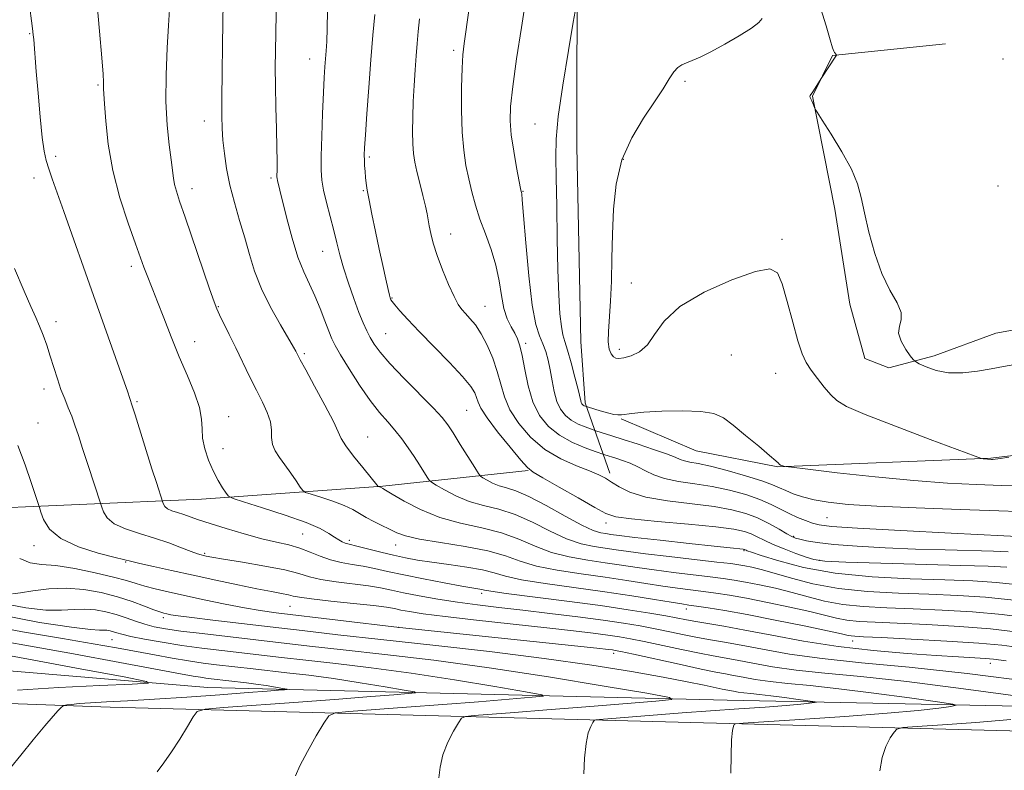
# Model space of a CAD drawing. Extents: x 2144800 to 2147700, y 322300 to 325200.
# Drawn here: x 2145575 to 2145814, y 323634 to 323817 of the extents above; entities that cross this region are included whole.
import ezdxf

# ---------------------------------------------------------------- set-up
doc = ezdxf.new("R2010")
doc.units = 0
doc.header["$MEASUREMENT"] = 0
for name, color, linetype, lineweight in [('DTM HARD BREAKLINE', 7, 'Continuous', 0), ('DTM SPOT ELEVATION', 2, 'Continuous', 13), ('INDEX CONTOUR', 41, 'Continuous', 13), ('INTERMEDIATE CONTOUR', 44, 'Continuous', 0)]:
    doc.layers.add(name, color=color, linetype=linetype, lineweight=lineweight)

msp = doc.modelspace()

# ---------------------------------------------------------------- linework, layer by layer
at = {"layer": 'DTM HARD BREAKLINE'}
for points in [[(2145710.4, 323836.11, 1185.55), (2145710.27, 323786.4, 1187.15), (2145711.24, 323738.9, 1187.32), (2145712.31, 323723.98, 1186.32), (2145718.33, 323706.85, 1180.41)], [(2145800.06, 323811.4, 1191.51), (2145772.52, 323808.54, 1189.94), (2145767.72, 323798.64, 1190.05), (2145773.15, 323771.1, 1189.61), (2145776.76, 323747.97, 1189.5), (2145780.4, 323734.74, 1189.2), (2145786.26, 323732.53, 1189.39), (2145797.28, 323735.43, 1190.49), (2145812.34, 323740.9, 1190.74), (2145822.26, 323742.7, 1190.74), (2145840.62, 323746.33, 1190.6), (2145848.72, 323756.58, 1190.78), (2145856.47, 323772.34, 1190.82), (2145864.95, 323785.16, 1190.89), (2145873.41, 323794.32, 1191.04), (2145884.81, 323801.99, 1190.49), (2145896.19, 323803.43, 1189.2), (2145916.75, 323803.01, 1188.5), (2145935.47, 323804.79, 1188.43)], [(2145721.13, 323720.09, 1185.88), (2145739.34, 323712.31, 1185.16), (2145759.21, 323708.39, 1185.93), (2145811.13, 323710.46, 1188.09), (2145855.89, 323715.86, 1187.7), (2145869.7, 323718.03, 1185.99)], [(2146083.8, 323645.65, 1173.07), (2145992.12, 323647, 1169.42), (2145868.96, 323649, 1163.79), (2145746.91, 323651.54, 1156.72), (2145620.43, 323654.64, 1148.76), (2145518.83, 323663.2, 1142.47), (2145429.95, 323677.8, 1134.24), (2145360.38, 323689.04, 1125.35), (2145338.85, 323692.41, 1121.37), (2145309.61, 323703.53, 1118.72), (2145288.09, 323710.22, 1116.23)], [(2145440.48, 323692.13, 1138.88), (2145470.87, 323698.13, 1146.72), (2145491.86, 323698.07, 1148.76), (2145559.24, 323697.89, 1159.31), (2145618.9, 323700.49, 1167.27), (2145663.09, 323703.68, 1172.13), (2145698.45, 323707.45, 1177.93)], [(2145000, 323689.131, 1129.629), (2145121.24, 323679.3, 1130.85), (2145252.11, 323669.56, 1133.78), (2145377.46, 323661.49, 1138.92), (2145482.38, 323654.02, 1143.89), (2145596.7, 323649.85, 1150.68), (2145738.09, 323646.15, 1159.46), (2145877.81, 323642.46, 1166.53), (2146009.26, 323640.44, 1172.44), (2146147.89, 323638.96, 1178.52), (2146263.87, 323637.54, 1183.21), (2146361.63, 323636.17, 1186.09)]]:
    msp.add_polyline3d(points, dxfattribs=at)
at = {"layer": 'DTM SPOT ELEVATION'}
for p in [(2145577.06, 323813.87, 1165.89), (2145680.35, 323809.86, 1181.66), (2145645.22, 323807.67, 1175.3), (2145814.05, 323807.68, 1191.74), (2145736.61, 323802.3, 1188.26), (2145593.68, 323801.36, 1167.82), (2145619.57, 323792.59, 1171.36), (2145700.13, 323791.84, 1185.06), (2145583.42, 323783.97, 1166.39), (2145659.77, 323783.85, 1178.24), (2145721.66, 323783.29, 1188.19), (2145578.12, 323778.69, 1165.4), (2145635.81, 323778.72, 1173.73), (2145616.64, 323776.17, 1170.57), (2145812.85, 323776.74, 1191.94), (2145658.32, 323775.67, 1177.87), (2145697.21, 323775.46, 1184.08), (2145679.56, 323765.12, 1180.72), (2145760.27, 323763.76, 1188.23), (2145648.41, 323760.87, 1175.21), (2145601.81, 323757.2, 1167.58), (2145723.55, 323753.18, 1188.45), (2145665.3, 323749.47, 1178.1), (2145623.03, 323747.36, 1170.1), (2145687.94, 323747.47, 1180.84), (2145583.51, 323743.75, 1164.47), (2145663.78, 323740.84, 1176.92), (2145617.27, 323738.86, 1168.69), (2145697.87, 323738.43, 1182.36), (2145643.98, 323735.92, 1172.25), (2145720.68, 323736.99, 1188.35), (2145747.93, 323735.6, 1187.08), (2145758.69, 323731.18, 1187.29), (2145580.6, 323727.3, 1163.52), (2145603.17, 323724.25, 1166.18), (2145625.54, 323720.62, 1168.64), (2145683.47, 323722.16, 1177.03), (2145579.14, 323719.04, 1162.85), (2145659.34, 323715.67, 1172.81), (2145624.15, 323712.78, 1168.68), (2145717.42, 323694.71, 1177.47), (2145771.25, 323696, 1183.03), (2145643.56, 323692.06, 1167.03), (2145654.89, 323690.47, 1168.4), (2145763.13, 323691.46, 1180.17), (2145578.11, 323689.2, 1161.46), (2145619.66, 323687.33, 1164.22), (2145666.18, 323689.38, 1169.29), (2145751, 323687.95, 1175.85), (2145600.46, 323685.19, 1161.86), (2145769.45, 323685.63, 1178.25), (2145687.15, 323677.55, 1165.61), (2145640.46, 323674.39, 1161.07), (2145736.96, 323673.73, 1167.42), (2145609.58, 323671.61, 1157.57), (2145666.83, 323669.26, 1159.98), (2145597.15, 323666.31, 1153.09), (2145777.44, 323665.95, 1167.36), (2145719.25, 323662.92, 1159.52), (2145811.01, 323660.53, 1165.38)]:
    msp.add_point(p, dxfattribs=at)
at = {"layer": 'INDEX CONTOUR', "flags": 128}
for points, elevation in [([(2145611.097, 323819.732), (2145610.901, 323815.904), (2145610.587, 323810.392), (2145610.306, 323803.886), (2145610.252, 323797.345), (2145610.55, 323791.579), (2145611.053, 323786.813), (2145611.543, 323783.126), (2145612.094, 323778.658), (2145612.356, 323777.147), (2145612.792, 323775.524), (2145613.584, 323773.117), (2145614.926, 323769.2), (2145620.864, 323751.719), (2145621.965, 323748.546), (2145622.629, 323746.841), (2145623.295, 323745.426), (2145625.676, 323740.603), (2145627.251, 323737.376), (2145630.632, 323730.365), (2145632.268, 323727.053), (2145633.749, 323724.136), (2145634.938, 323721.592), (2145635.69, 323719.352), (2145635.946, 323717.346), (2145635.992, 323715.528), (2145636.2, 323713.853), (2145636.859, 323712.263), (2145637.912, 323710.643), (2145639.219, 323708.863), (2145640.628, 323706.874), (2145641.94, 323704.951), (2145642.944, 323703.451), (2145643.561, 323702.607), (2145644.248, 323702.155), (2145645.591, 323701.706), (2145647.965, 323700.964), (2145650.884, 323699.995), (2145653.644, 323698.954), (2145655.731, 323697.965), (2145657.376, 323697.014), (2145658.995, 323696.055), (2145660.893, 323695.058), (2145666.489, 323692.309), (2145668.603, 323691.54), (2145671.985, 323690.77), (2145677.121, 323689.94), (2145683.096, 323689.007), (2145688.649, 323687.931), (2145692.898, 323686.701), (2145696.493, 323685.419), (2145700.463, 323684.215), (2145705.551, 323683.188), (2145711.351, 323682.302), (2145717.172, 323681.49), (2145722.443, 323680.703), (2145727.099, 323679.97), (2145731.202, 323679.338), (2145734.823, 323678.836), (2145741.12, 323678.043), (2145744.115, 323677.631), (2145747.455, 323677.1), (2145751.578, 323676.356), (2145756.7, 323675.35), (2145762.145, 323674.212), (2145767.021, 323673.117), (2145773.495, 323671.515), (2145776.071, 323671.031), (2145779.016, 323670.735), (2145782.909, 323670.53), (2145788.319, 323670.304), (2145795.508, 323669.961), (2145803.499, 323669.492), (2145811.008, 323668.91), (2145817.145, 323668.221)], 1170), ([(2145769.727, 323819.941), (2145771.006, 323815.751), (2145771.971, 323812.345), (2145772.548, 323810.401), (2145772.845, 323809.588), (2145773.016, 323809.322), (2145773.473, 323808.771), (2145773.52, 323808.651), (2145773.388, 323808.382), (2145769.801, 323802.973), (2145768.318, 323800.586), (2145767.729, 323799.693), (2145767.108, 323798.838), (2145767.054, 323798.62), (2145767.134, 323798.346), (2145767.542, 323797.497), (2145767.792, 323796.917), (2145768.2, 323795.872), (2145768.36, 323795.518), (2145768.842, 323794.727), (2145770.06, 323792.821), (2145772.236, 323789.388), (2145774.837, 323785.087), (2145777.138, 323780.84), (2145778.612, 323777.298), (2145779.524, 323774.005), (2145780.335, 323770.236), (2145781.424, 323765.507), (2145782.85, 323760.324), (2145784.587, 323755.439), (2145786.533, 323751.449), (2145788.266, 323748.353), (2145789.284, 323745.996), (2145789.296, 323744.194), (2145788.839, 323742.632), (2145788.662, 323740.967), (2145789.296, 323738.985), (2145790.42, 323736.983), (2145791.497, 323735.387), (2145792.159, 323734.486), (2145792.721, 323733.997), (2145793.661, 323733.504), (2145795.358, 323732.718), (2145797.782, 323731.867), (2145800.801, 323731.31), (2145804.249, 323731.307), (2145807.829, 323731.709), (2145811.211, 323732.271), (2145814.177, 323732.801), (2145816.944, 323733.318)], 1190), ([(2145672.007, 323817.502), (2145671.682, 323814.398), (2145671.411, 323811.522), (2145671.16, 323808.497), (2145670.905, 323805.041), (2145670.665, 323801.26), (2145670.468, 323797.357), (2145670.341, 323793.538), (2145670.299, 323790.023), (2145670.359, 323787.034), (2145670.538, 323784.677), (2145670.864, 323782.588), (2145671.369, 323780.294), (2145672.052, 323777.478), (2145672.788, 323774.502), (2145673.418, 323771.89), (2145673.83, 323770.002), (2145674.106, 323768.552), (2145674.372, 323767.086), (2145674.753, 323765.221), (2145675.359, 323762.83), (2145676.293, 323759.858), (2145677.598, 323756.356), (2145679.06, 323752.821), (2145680.4, 323749.867), (2145681.424, 323747.921), (2145682.273, 323746.688), (2145683.168, 323745.695), (2145684.282, 323744.518), (2145685.59, 323742.942), (2145687.012, 323740.806), (2145688.464, 323738.027), (2145689.818, 323734.848), (2145690.937, 323731.589), (2145691.778, 323728.489), (2145692.665, 323725.449), (2145694.021, 323722.287), (2145696.169, 323718.91), (2145699.056, 323715.577), (2145702.535, 323712.634), (2145706.397, 323710.347), (2145710.183, 323708.655), (2145713.374, 323707.414), (2145715.622, 323706.472), (2145717.249, 323705.63), (2145718.748, 323704.68), (2145720.598, 323703.482), (2145723.237, 323702.181), (2145727.089, 323700.996), (2145732.339, 323700.077), (2145743.704, 323698.683), (2145748.038, 323697.941), (2145751.428, 323697.047), (2145754.329, 323695.932), (2145757.078, 323694.585), (2145759.536, 323693.217), (2145761.447, 323692.099), (2145762.675, 323691.419), (2145763.565, 323691.042), (2145764.587, 323690.754), (2145766.197, 323690.384), (2145768.815, 323689.942), (2145772.853, 323689.483), (2145778.54, 323689.056), (2145785.398, 323688.679), (2145792.767, 323688.368), (2145800.004, 323688.13), (2145811.757, 323687.817), (2145815.34, 323687.703)], 1180), ([(2145574.641, 323686.062), (2145577.217, 323684.987), (2145579.959, 323684.628), (2145583.461, 323684.337), (2145588.057, 323683.623), (2145593.049, 323682.6), (2145597.48, 323681.541), (2145600.661, 323680.663), (2145602.986, 323679.941), (2145605.113, 323679.291), (2145607.626, 323678.638), (2145610.779, 323677.911), (2145614.748, 323677.042), (2145619.56, 323676.008), (2145624.659, 323674.945), (2145629.343, 323674.031), (2145633.212, 323673.382), (2145637.075, 323672.859), (2145667.162, 323669.266), (2145715.201, 323664.214), (2145718.015, 323663.907), (2145718.975, 323663.788), (2145719.646, 323663.68), (2145721.049, 323663.393), (2145724.061, 323662.737), (2145735.177, 323660.287), (2145740.563, 323659.121), (2145744.164, 323658.379), (2145746.484, 323657.937), (2145748.438, 323657.576), (2145750.798, 323657.126), (2145753.753, 323656.612), (2145757.348, 323656.109), (2145761.689, 323655.652), (2145767.134, 323655.12), (2145774.101, 323654.354), (2145782.633, 323653.27), (2145791.262, 323652.094), (2145798.142, 323651.126), (2145801.856, 323650.576), (2145802.698, 323650.298), (2145801.39, 323650.052), (2145798.433, 323649.646), (2145793.448, 323649.073), (2145785.834, 323648.374), (2145775.529, 323647.603), (2145764.624, 323646.872), (2145750.826, 323645.99), (2145748.974, 323645.818), (2145748.606, 323645.645), (2145748.409, 323645.257), (2145748.177, 323644.18), (2145747.977, 323641.871), (2145747.861, 323638.085), (2145747.812, 323633.758)], 1160), ([(2145564.868, 323666.87), (2145575.896, 323664.958), (2145587.739, 323662.838), (2145598.994, 323660.759), (2145613.776, 323657.987), (2145616.899, 323657.414), (2145618.637, 323657.121), (2145620.003, 323656.923), (2145621.235, 323656.767), (2145629.852, 323655.775), (2145632.161, 323655.465), (2145634.64, 323655.086), (2145638.746, 323654.397), (2145639.685, 323654.225), (2145639.782, 323654.141), (2145639.122, 323654.074), (2145637.67, 323653.955), (2145634.92, 323653.741), (2145630.25, 323653.388), (2145623.368, 323652.883), (2145615.313, 323652.315), (2145607.455, 323651.8), (2145600.911, 323651.424), (2145595.775, 323651.157), (2145591.893, 323650.939), (2145589.101, 323650.726), (2145587.225, 323650.53), (2145586.084, 323650.381), (2145585.479, 323650.283), (2145585.133, 323650.124), (2145584.749, 323649.768), (2145584.044, 323649.048), (2145582.791, 323647.674), (2145580.778, 323645.323), (2145577.956, 323641.892), (2145574.918, 323638.139), (2145572.429, 323635.042)], 1150)]:
    msp.add_lwpolyline(points, dxfattribs=dict(at, elevation=elevation))
at = {"layer": 'INTERMEDIATE CONTOUR', "flags": 128}
for points, elevation in [([(2145637.245, 323827.822), (2145636.891, 323809.647), (2145636.86, 323805.626), (2145636.899, 323801.195), (2145637.017, 323796.007), (2145637.167, 323790.682), (2145637.286, 323786.086), (2145637.326, 323782.875), (2145637.311, 323780.878), (2145637.271, 323779.048), (2145637.308, 323778.589), (2145637.411, 323778.096), (2145638.008, 323775.739), (2145639.71, 323768.872), (2145640.987, 323764.043), (2145642.385, 323759.47), (2145643.793, 323755.848), (2145645.177, 323752.888), (2145646.526, 323750.055), (2145647.813, 323746.975), (2145648.968, 323743.936), (2145649.905, 323741.388), (2145650.621, 323739.578), (2145651.44, 323737.931), (2145652.764, 323735.665), (2145654.856, 323732.264), (2145657.418, 323728.277), (2145660.008, 323724.516), (2145662.278, 323721.592), (2145664.242, 323719.312), (2145666.012, 323717.282), (2145667.673, 323715.185), (2145669.234, 323713.026), (2145670.684, 323710.888), (2145671.999, 323708.869), (2145673.887, 323705.868), (2145674.369, 323705.149), (2145674.927, 323704.652), (2145676.038, 323703.952), (2145678.054, 323702.754), (2145680.824, 323701.299), (2145684.07, 323699.955), (2145687.568, 323698.963), (2145691.296, 323698.037), (2145695.286, 323696.761), (2145699.521, 323694.874), (2145703.785, 323692.738), (2145707.812, 323690.872), (2145711.394, 323689.665), (2145714.537, 323688.985), (2145719.873, 323688.19), (2145722.876, 323687.756), (2145727.06, 323687.21), (2145732.811, 323686.525), (2145744.408, 323685.202), (2145747.795, 323684.801), (2145749.751, 323684.533), (2145751.183, 323684.284), (2145752.888, 323683.937), (2145755.207, 323683.381), (2145758.37, 323682.5), (2145762.56, 323681.255), (2145767.781, 323679.892), (2145773.994, 323678.729), (2145781.078, 323678), (2145788.599, 323677.602), (2145796.04, 323677.345), (2145803.033, 323677.053), (2145809.796, 323676.601), (2145816.689, 323675.877)], 1174), ([(2145576.885, 323821.969), (2145577.787, 323815.121), (2145577.956, 323813.631), (2145578.058, 323812.466), (2145578.688, 323804.661), (2145579.131, 323799.407), (2145579.647, 323793.645), (2145580.155, 323788.626), (2145580.61, 323785.243), (2145581.09, 323782.988), (2145581.709, 323780.996), (2145582.575, 323778.505), (2145585.401, 323770.56), (2145592.632, 323750.091), (2145599.76, 323730.006), (2145600.882, 323726.793), (2145602.059, 323723.267), (2145602.768, 323721.025), (2145606.858, 323707.887), (2145607.917, 323704.553), (2145609.482, 323699.733), (2145609.637, 323699.295), (2145609.983, 323698.74), (2145610.648, 323698.177), (2145611.71, 323697.689), (2145613.07, 323697.241), (2145614.581, 323696.771), (2145616.19, 323696.214), (2145618.209, 323695.497), (2145621.039, 323694.544), (2145624.906, 323693.332), (2145629.309, 323692.036), (2145633.573, 323690.887), (2145637.171, 323690.037), (2145640.184, 323689.345), (2145642.844, 323688.593), (2145645.358, 323687.635), (2145647.827, 323686.606), (2145650.33, 323685.708), (2145652.923, 323685.086), (2145655.59, 323684.635), (2145658.291, 323684.195), (2145661.062, 323683.63), (2145664.218, 323682.915), (2145668.143, 323682.051), (2145672.998, 323681.069), (2145678.031, 323680.107), (2145682.271, 323679.33), (2145687.184, 323678.485), (2145687.808, 323678.345), (2145689.393, 323678.077), (2145693.113, 323677.558), (2145707.872, 323675.67), (2145716.047, 323674.581), (2145722.832, 323673.591), (2145728.093, 323672.743), (2145731.996, 323672.055), (2145737.015, 323671.1), (2145739.299, 323670.688), (2145742.207, 323670.207), (2145746.087, 323669.553), (2145751.232, 323668.617), (2145757.816, 323667.351), (2145765.524, 323665.943), (2145773.924, 323664.644), (2145782.54, 323663.648), (2145790.731, 323662.94), (2145797.816, 323662.449), (2145803.269, 323662.11), (2145809.835, 323661.714), (2145811.772, 323661.537), (2145814.813, 323661.114)], 1166), ([(2145593.409, 323821.834), (2145594.1, 323814.47), (2145594.672, 323808.004), (2145594.967, 323804.003), (2145595.054, 323802.031), (2145595.057, 323801.154), (2145595.082, 323800.476), (2145595.324, 323796.787), (2145595.61, 323792.582), (2145596.205, 323786.99), (2145597.323, 323780.573), (2145599.064, 323773.919), (2145601.067, 323767.712), (2145602.856, 323762.664), (2145604.866, 323757.049), (2145605.489, 323755.395), (2145607.062, 323751.522), (2145608.23, 323748.574), (2145609.744, 323744.635), (2145611.532, 323740.026), (2145613.493, 323735.2), (2145615.485, 323730.57), (2145617.24, 323726.38), (2145618.453, 323722.834), (2145618.947, 323720.031), (2145619.042, 323717.668), (2145619.185, 323715.336), (2145619.726, 323712.737), (2145620.624, 323710.004), (2145621.742, 323707.38), (2145622.937, 323705.084), (2145624.042, 323703.24), (2145624.884, 323701.95), (2145625.478, 323701.218), (2145626.587, 323700.674), (2145629.16, 323699.853), (2145633.749, 323698.426), (2145639.302, 323696.628), (2145644.37, 323694.831), (2145647.839, 323693.337), (2145649.95, 323692.165), (2145651.283, 323691.267), (2145652.327, 323690.593), (2145653.194, 323690.112), (2145653.908, 323689.794), (2145654.555, 323689.592), (2145657.034, 323689.006), (2145662.549, 323687.607), (2145665.678, 323686.844), (2145668.568, 323686.211), (2145671.511, 323685.67), (2145674.956, 323685.146), (2145679.15, 323684.577), (2145683.537, 323683.952), (2145687.358, 323683.274), (2145690.188, 323682.542), (2145692.922, 323681.75), (2145696.788, 323680.886), (2145702.629, 323679.949), (2145717.104, 323677.95), (2145723.727, 323676.96), (2145729.211, 323676.077), (2145733.273, 323675.402), (2145735.829, 323674.991), (2145737.593, 323674.73), (2145739.476, 323674.464), (2145742.275, 323674.047), (2145746.307, 323673.384), (2145751.777, 323672.392), (2145758.606, 323671.056), (2145765.616, 323669.628), (2145771.347, 323668.425), (2145774.744, 323667.686), (2145776.351, 323667.326), (2145777.108, 323667.182), (2145777.984, 323667.102), (2145780.064, 323666.994), (2145784.459, 323666.783), (2145791.745, 323666.415), (2145800.35, 323665.938), (2145808.167, 323665.427), (2145813.79, 323664.914), (2145818.619, 323664.266)], 1168), ([(2145624.214, 323821.599), (2145624.028, 323811.128), (2145623.92, 323804.33), (2145623.849, 323798.238), (2145623.85, 323793.889), (2145623.943, 323790.765), (2145624.146, 323787.957), (2145624.484, 323784.729), (2145625.019, 323781.031), (2145625.822, 323776.986), (2145626.924, 323772.721), (2145628.188, 323768.385), (2145629.442, 323764.134), (2145630.592, 323760.061), (2145631.853, 323756.009), (2145633.522, 323751.76), (2145635.753, 323747.241), (2145638.137, 323742.963), (2145641.309, 323737.567), (2145641.867, 323736.581), (2145642.364, 323735.593), (2145642.971, 323734.444), (2145644.282, 323732.033), (2145646.465, 323728.05), (2145648.962, 323723.428), (2145651.04, 323719.414), (2145652.956, 323715.244), (2145654.025, 323713.511), (2145655.915, 323711.004), (2145658.181, 323708.183), (2145661.898, 323703.615), (2145661.94, 323703.586), (2145662.513, 323703.392), (2145663.035, 323703.105), (2145663.715, 323702.706), (2145665.339, 323701.728), (2145668.235, 323700.019), (2145672.203, 323697.955), (2145676.908, 323696.046), (2145682.013, 323694.654), (2145687.154, 323693.547), (2145691.966, 323692.347), (2145696.21, 323690.787), (2145700.139, 323689.078), (2145704.137, 323687.544), (2145708.472, 323686.426), (2145712.944, 323685.643), (2145717.237, 323685.029), (2145721.157, 323684.447), (2145724.987, 323683.863), (2145729.131, 323683.274), (2145733.817, 323682.68), (2145742.764, 323681.623), (2145745.955, 323681.216), (2145748.603, 323680.817), (2145751.381, 323680.32), (2145754.794, 323679.644), (2145758.676, 323678.796), (2145762.695, 323677.809), (2145766.621, 323676.732), (2145770.638, 323675.704), (2145775.032, 323674.88), (2145780.047, 323674.367), (2145785.754, 323674.066), (2145792.18, 323673.824), (2145799.271, 323673.507), (2145806.647, 323673.046), (2145813.848, 323672.394), (2145820.499, 323671.528)], 1172), ([(2145697.894, 323822.395), (2145696.808, 323815.42), (2145695.646, 323807.788), (2145694.689, 323801.014), (2145694.161, 323796.174), (2145694.065, 323792.613), (2145694.348, 323789.238), (2145694.932, 323785.278), (2145695.633, 323781.256), (2145696.593, 323776.178), (2145696.747, 323775.421), (2145696.806, 323775.2), (2145696.872, 323774.87), (2145697.023, 323773.384), (2145697.336, 323769.597), (2145697.863, 323762.909), (2145698.575, 323754.913), (2145699.414, 323747.753), (2145700.323, 323743.036), (2145701.228, 323740.248), (2145702.053, 323738.346), (2145702.738, 323736.45), (2145703.307, 323734.346), (2145703.8, 323731.982), (2145704.268, 323729.365), (2145704.791, 323726.719), (2145705.46, 323724.326), (2145706.352, 323722.403), (2145707.507, 323720.908), (2145708.948, 323719.736), (2145710.644, 323718.801), (2145712.319, 323718.092), (2145713.641, 323717.614), (2145714.906, 323717.184), (2145718.792, 323715.96), (2145721.592, 323715.065), (2145725.195, 323713.898), (2145728.978, 323712.64), (2145732.173, 323711.517), (2145734.232, 323710.702), (2145735.495, 323710.162), (2145736.522, 323709.812), (2145737.839, 323709.548), (2145739.821, 323709.189), (2145742.807, 323708.537), (2145746.92, 323707.476), (2145751.408, 323706.199), (2145755.311, 323704.983), (2145757.934, 323704.035), (2145759.664, 323703.282), (2145761.159, 323702.583), (2145762.976, 323701.827), (2145765.259, 323701.056), (2145768.052, 323700.344), (2145771.525, 323699.747), (2145776.366, 323699.242), (2145783.386, 323698.789), (2145792.955, 323698.357), (2145803.652, 323697.957), (2145827.086, 323697.143)], 1184), ([(2145649.604, 323819.479), (2145649.51, 323815.109), (2145649.394, 323811.946), (2145649.251, 323809.666), (2145649.101, 323807.785), (2145648.955, 323805.811), (2145648.799, 323803.235), (2145648.616, 323799.535), (2145648.399, 323794.471), (2145648.193, 323788.922), (2145648.053, 323784.042), (2145648.036, 323780.649), (2145648.209, 323778.196), (2145648.639, 323775.793), (2145649.354, 323772.775), (2145651.099, 323765.977), (2145651.854, 323762.938), (2145652.605, 323760.006), (2145653.518, 323756.814), (2145654.698, 323753.145), (2145656.007, 323749.369), (2145657.249, 323746.008), (2145658.277, 323743.443), (2145659.154, 323741.505), (2145659.992, 323739.882), (2145660.955, 323738.258), (2145662.409, 323736.269), (2145664.768, 323733.545), (2145668.223, 323729.912), (2145675.381, 323722.631), (2145677.501, 323720.358), (2145678.86, 323718.635), (2145680.168, 323716.646), (2145681.93, 323713.84), (2145685.434, 323708.209), (2145686.342, 323706.775), (2145686.862, 323706.133), (2145687.443, 323705.732), (2145688.433, 323705.144), (2145689.794, 323704.429), (2145691.388, 323703.769), (2145693.169, 323703.244), (2145695.443, 323702.525), (2145698.605, 323701.177), (2145702.832, 323698.961), (2145707.431, 323696.398), (2145711.487, 323694.201), (2145714.315, 323692.904), (2145716.13, 323692.326), (2145717.371, 323692.108), (2145718.567, 323691.936), (2145720.598, 323691.668), (2145724.429, 323691.208), (2145730.56, 323690.509), (2145737.621, 323689.722), (2145743.776, 323689.048), (2145747.629, 323688.639), (2145750.786, 323688.32), (2145751.002, 323688.28), (2145751.12, 323688.239), (2145751.493, 323688.058), (2145751.799, 323687.942), (2145752.811, 323687.598), (2145755.189, 323686.809), (2145759.447, 323685.464), (2145765.527, 323683.881), (2145773.226, 323682.489), (2145782.19, 323681.607), (2145791.454, 323681.135), (2145799.9, 323680.866), (2145806.734, 323680.611), (2145812.446, 323680.248), (2145817.848, 323679.677)], 1176), ([(2145684.032, 323819.488), (2145682.874, 323811.469), (2145682.574, 323808.746), (2145682.385, 323805.439), (2145682.256, 323800.743), (2145682.232, 323795.253), (2145682.381, 323789.921), (2145682.749, 323785.482), (2145683.298, 323781.799), (2145683.968, 323778.518), (2145684.721, 323775.326), (2145685.611, 323772.084), (2145686.712, 323768.696), (2145688.043, 323765.096), (2145689.413, 323761.334), (2145690.572, 323757.493), (2145691.356, 323753.678), (2145691.928, 323750.093), (2145692.537, 323746.968), (2145693.36, 323744.466), (2145694.298, 323742.502), (2145695.18, 323740.925), (2145695.882, 323739.528), (2145696.456, 323737.883), (2145697.001, 323735.505), (2145697.622, 323732.098), (2145698.447, 323728.121), (2145699.612, 323724.222), (2145701.234, 323720.924), (2145703.367, 323718.245), (2145706.051, 323716.078), (2145709.208, 323714.337), (2145712.328, 323713.016), (2145714.788, 323712.127), (2145717.116, 323711.332), (2145719.775, 323710.488), (2145721.396, 323709.953), (2145723.252, 323709.265), (2145725.155, 323708.414), (2145727.007, 323707.417), (2145729.063, 323706.395), (2145731.665, 323705.505), (2145735.048, 323704.843), (2145739.012, 323704.275), (2145743.255, 323703.611), (2145747.48, 323702.707), (2145751.434, 323701.614), (2145754.87, 323700.428), (2145757.633, 323699.236), (2145759.912, 323698.088), (2145761.979, 323697.024), (2145764.035, 323696.08), (2145765.989, 323695.289), (2145767.675, 323694.677), (2145769.265, 323694.246), (2145772.288, 323693.882), (2145778.61, 323693.445), (2145789.2, 323692.846), (2145801.438, 323692.197), (2145820.701, 323691.223)], 1182), ([(2145710.11, 323820.564), (2145709.418, 323816.673), (2145708.232, 323809.759), (2145706.861, 323801.37), (2145705.751, 323793.667), (2145705.23, 323788.164), (2145705.161, 323783.766), (2145705.288, 323778.733), (2145705.405, 323771.837), (2145705.513, 323763.923), (2145705.661, 323756.354), (2145705.889, 323750.239), (2145706.186, 323745.681), (2145706.53, 323742.525), (2145706.915, 323740.507), (2145707.399, 323738.888), (2145708.061, 323736.816), (2145708.928, 323733.727), (2145709.841, 323730.23), (2145710.595, 323727.214), (2145711.253, 323724.437), (2145711.365, 323724.028), (2145711.488, 323723.762), (2145711.647, 323723.556), (2145711.846, 323723.395), (2145712.08, 323723.266), (2145712.631, 323723.054), (2145714.943, 323722.335), (2145716.55, 323721.855), (2145718.107, 323721.428), (2145719.338, 323721.159), (2145720.306, 323721.049), (2145721.162, 323721.073), (2145723.73, 323721.41), (2145726.574, 323721.662), (2145730.963, 323721.911), (2145736.01, 323722.035), (2145740.529, 323721.898), (2145743.679, 323721.359), (2145745.997, 323720.278), (2145748.36, 323718.511), (2145751.381, 323716.047), (2145754.585, 323713.387), (2145757.229, 323711.16), (2145758.762, 323709.836), (2145759.413, 323709.243), (2145759.682, 323708.953), (2145759.775, 323708.89), (2145759.931, 323708.821), (2145760.703, 323708.527), (2145761.045, 323708.453), (2145762.553, 323708.264), (2145766.52, 323707.796), (2145773.728, 323706.958), (2145782.918, 323705.95), (2145792.319, 323705.041), (2145800.521, 323704.435), (2145807.548, 323704.075), (2145813.784, 323703.838), (2145819.566, 323703.642)], 1186), ([(2145661.088, 323818.585), (2145660.634, 323813.548), (2145660.13, 323807.483), (2145659.625, 323800.794), (2145659.172, 323794.372), (2145658.827, 323789.226), (2145658.628, 323786.055), (2145658.554, 323784.304), (2145658.565, 323783.108), (2145658.628, 323781.771), (2145658.727, 323780.287), (2145658.85, 323778.824), (2145659.004, 323777.441), (2145659.261, 323775.776), (2145659.708, 323773.36), (2145660.402, 323769.892), (2145661.263, 323765.734), (2145662.178, 323761.416), (2145663.042, 323757.424), (2145663.785, 323754.063), (2145664.344, 323751.593), (2145664.679, 323750.169), (2145664.849, 323749.517), (2145664.938, 323749.259), (2145665.046, 323749.044), (2145665.341, 323748.631), (2145666.009, 323747.81), (2145667.23, 323746.39), (2145669.152, 323744.262), (2145671.921, 323741.335), (2145679.312, 323733.765), (2145682.493, 323730.367), (2145684.469, 323727.97), (2145685.464, 323726.382), (2145685.91, 323725.24), (2145686.239, 323724.158), (2145686.922, 323722.686), (2145688.43, 323720.351), (2145691.015, 323716.927), (2145694.035, 323713.156), (2145696.627, 323710.022), (2145698.251, 323708.194), (2145699.686, 323707.062), (2145702.032, 323705.703), (2145705.991, 323703.468), (2145710.654, 323700.818), (2145714.713, 323698.492), (2145717.355, 323697.037), (2145719.76, 323696.239), (2145723.602, 323695.694), (2145729.953, 323695.079), (2145737.457, 323694.403), (2145744.152, 323693.756), (2145748.556, 323693.199), (2145751.108, 323692.672), (2145752.725, 323692.085), (2145754.21, 323691.365), (2145755.914, 323690.5), (2145758.071, 323689.495), (2145760.789, 323688.381), (2145763.655, 323687.294), (2145766.13, 323686.394), (2145768.044, 323685.793), (2145770.704, 323685.421), (2145775.789, 323685.152), (2145784.288, 323684.888), (2145803.76, 323684.387), (2145810.425, 323684.17), (2145815.018, 323683.911)], 1178), ([(2145755.416, 323817.545), (2145754.6, 323816.586), (2145752.81, 323815.251), (2145749.866, 323813.381), (2145746.331, 323811.299), (2145742.958, 323809.449), (2145740.336, 323808.168), (2145738.415, 323807.359), (2145736.99, 323806.813), (2145735.86, 323806.322), (2145734.875, 323805.655), (2145733.898, 323804.579), (2145732.774, 323802.887), (2145731.296, 323800.48), (2145729.239, 323797.284), (2145726.527, 323793.26), (2145723.66, 323788.496), (2145721.285, 323783.115), (2145719.878, 323777.257), (2145719.241, 323771.143), (2145719.007, 323765.011), (2145718.862, 323759.094), (2145718.709, 323753.596), (2145718.503, 323748.715), (2145718.004, 323741.313), (2145717.962, 323738.799), (2145718.204, 323737.036), (2145718.654, 323735.889), (2145719.194, 323735.204), (2145719.764, 323734.845), (2145720.533, 323734.77), (2145721.734, 323734.956), (2145723.494, 323735.427), (2145725.543, 323736.384), (2145727.509, 323738.071), (2145729.252, 323740.64), (2145731.54, 323743.856), (2145735.371, 323747.393), (2145741.287, 323750.896), (2145748.002, 323753.908), (2145753.775, 323755.951), (2145757.318, 323756.599), (2145759.164, 323755.654), (2145760.305, 323752.976), (2145761.531, 323748.644), (2145762.858, 323743.622), (2145764.104, 323739.098), (2145765.157, 323735.944), (2145766.168, 323733.788), (2145767.36, 323731.943), (2145768.873, 323729.892), (2145770.539, 323727.784), (2145772.108, 323725.936), (2145773.584, 323724.518), (2145775.972, 323723.106), (2145780.527, 323721.129), (2145787.898, 323718.252), (2145796.308, 323715.079), (2145807.317, 323710.988), (2145808.831, 323710.442), (2145809.209, 323710.345), (2145810.32, 323710.226), (2145811.244, 323710.175), (2145811.548, 323710.175), (2145812.167, 323710.235), (2145813.43, 323710.412), (2145815.505, 323710.737)], 1188), ([(2145573.403, 323756.662), (2145575.715, 323751.193), (2145577.398, 323747.394), (2145578.573, 323744.783), (2145579.491, 323742.653), (2145580.357, 323740.422), (2145581.218, 323737.985), (2145582.077, 323735.364), (2145583.814, 323729.841), (2145584.7, 323727.242), (2145585.598, 323724.921), (2145586.482, 323722.792), (2145587.319, 323720.72), (2145588.103, 323718.545), (2145588.94, 323716.014), (2145589.962, 323712.853), (2145591.231, 323708.971), (2145594.439, 323699.252), (2145594.65, 323698.541), (2145595.048, 323697.414), (2145595.942, 323695.983), (2145597.653, 323694.534), (2145600.376, 323693.282), (2145603.797, 323692.161), (2145607.472, 323691.039), (2145610.989, 323689.835), (2145614.06, 323688.681), (2145616.427, 323687.762), (2145617.93, 323687.21), (2145618.804, 323686.937), (2145619.38, 323686.799), (2145620.056, 323686.661), (2145621.462, 323686.407), (2145624.294, 323685.932), (2145628.91, 323685.17), (2145634.324, 323684.229), (2145639.212, 323683.258), (2145642.643, 323682.383), (2145645.237, 323681.618), (2145648.004, 323680.956), (2145651.663, 323680.381), (2145659.549, 323679.385), (2145662.526, 323678.898), (2145665.147, 323678.362), (2145668.111, 323677.726), (2145671.939, 323676.967), (2145676.443, 323676.157), (2145681.257, 323675.391), (2145686.135, 323674.735), (2145691.305, 323674.123), (2145697.113, 323673.46), (2145703.715, 323672.68), (2145710.504, 323671.839), (2145716.684, 323671.025), (2145721.67, 323670.3), (2145725.732, 323669.628), (2145729.351, 323668.949), (2145732.91, 323668.223), (2145736.402, 323667.496), (2145739.72, 323666.833), (2145742.859, 323666.264), (2145746.219, 323665.681), (2145750.301, 323664.937), (2145755.538, 323663.937), (2145762.097, 323662.798), (2145770.076, 323661.682), (2145779.642, 323660.677), (2145791.24, 323659.565), (2145805.38, 323658.052), (2145821.994, 323655.976)], 1164), ([(2145574.218, 323713.616), (2145575.968, 323708.889), (2145577.467, 323704.57), (2145579.168, 323699.467), (2145579.494, 323698.442), (2145579.818, 323697.349), (2145580.459, 323695.532), (2145581.9, 323693.227), (2145584.657, 323690.892), (2145588.95, 323688.912), (2145593.787, 323687.38), (2145597.874, 323686.317), (2145601.958, 323685.287), (2145603.938, 323684.823), (2145607.211, 323684.088), (2145611.647, 323683.111), (2145616.85, 323681.976), (2145622.397, 323680.777), (2145627.769, 323679.636), (2145632.419, 323678.678), (2145635.932, 323677.997), (2145638.405, 323677.536), (2145640.064, 323677.205), (2145641.258, 323676.917), (2145642.813, 323676.604), (2145645.679, 323676.203), (2145650.403, 323675.677), (2145655.93, 323675.101), (2145660.806, 323674.575), (2145663.967, 323674.17), (2145665.897, 323673.842), (2145667.474, 323673.514), (2145669.551, 323673.117), (2145672.889, 323672.597), (2145678.225, 323671.907), (2145685.904, 323671.028), (2145702.972, 323669.176), (2145709.458, 323668.448), (2145714.26, 323667.873), (2145717.829, 323667.407), (2145720.659, 323666.99), (2145723.391, 323666.51), (2145726.706, 323665.843), (2145735.789, 323663.891), (2145740.141, 323662.976), (2145743.513, 323662.321), (2145749.369, 323661.256), (2145753.168, 323660.532), (2145757.925, 323659.705), (2145763.712, 323658.896), (2145770.7, 323658.16), (2145779.465, 323657.303), (2145790.681, 323656.07), (2145804.416, 323654.325), (2145818.306, 323652.432)], 1162), ([(2145572.897, 323677.462), (2145574.831, 323677.689), (2145577.863, 323678.165), (2145581.718, 323678.65), (2145585.985, 323678.842), (2145590.302, 323678.514), (2145594.496, 323677.748), (2145598.442, 323676.705), (2145602.008, 323675.547), (2145605.023, 323674.444), (2145607.316, 323673.565), (2145608.798, 323673.03), (2145609.738, 323672.748), (2145610.494, 323672.571), (2145611.475, 323672.374), (2145613.272, 323672.085), (2145616.532, 323671.65), (2145621.68, 323671.031), (2145635.646, 323669.415), (2145643.389, 323668.508), (2145652.082, 323667.5), (2145662.553, 323666.322), (2145675.241, 323664.93), (2145689.013, 323663.376), (2145702.345, 323661.737), (2145713.969, 323660.092), (2145723.633, 323658.533), (2145731.345, 323657.152), (2145737.157, 323656.029), (2145741.3, 323655.174), (2145745.726, 323654.234), (2145748.427, 323653.72), (2145749.58, 323653.519), (2145750.983, 323653.324), (2145752.677, 323653.145), (2145754.802, 323652.937), (2145757.521, 323652.638), (2145760.851, 323652.215), (2145764.217, 323651.756), (2145768.352, 323651.164), (2145768.681, 323651.055), (2145768.171, 323650.959), (2145766.987, 323650.799), (2145764.832, 323650.562), (2145761.293, 323650.254), (2145756.127, 323649.878), (2145749.778, 323649.444), (2145742.864, 323648.959), (2145735.976, 323648.439), (2145715.821, 323646.856), (2145714.932, 323646.768), (2145714.509, 323646.573), (2145714.189, 323646.104), (2145713.696, 323645.179), (2145713.1, 323643.561), (2145712.559, 323640.997), (2145712.193, 323637.433), (2145711.985, 323633.616)], 1158), ([(2145570.643, 323675.09), (2145576.16, 323674.003), (2145581.031, 323673.507), (2145584.862, 323673.47), (2145587.897, 323673.64), (2145590.533, 323673.738), (2145593.098, 323673.539), (2145595.639, 323673.064), (2145598.125, 323672.387), (2145600.533, 323671.588), (2145602.86, 323670.768), (2145605.11, 323670.028), (2145607.376, 323669.438), (2145610.124, 323668.928), (2145613.915, 323668.392), (2145619.108, 323667.752), (2145645.21, 323664.719), (2145653.436, 323663.794), (2145663.537, 323662.675), (2145675.444, 323661.265), (2145688.922, 323659.457), (2145703.396, 323657.243), (2145716.964, 323655.004), (2145727.378, 323653.219), (2145732.854, 323652.217), (2145733.42, 323651.728), (2145729.565, 323651.333), (2145712.51, 323649.933), (2145703.002, 323649.168), (2145695.138, 323648.555), (2145685.317, 323647.823), (2145683.21, 323647.614), (2145682.207, 323647.151), (2145681.449, 323646.04), (2145680.285, 323644.01), (2145678.905, 323641.295), (2145677.713, 323638.262), (2145677.007, 323635.261), (2145676.702, 323632.622)], 1156), ([(2145569.994, 323672.351), (2145579.487, 323670.499), (2145587.23, 323669.326), (2145591.862, 323668.776), (2145594.076, 323668.631), (2145595.081, 323668.633), (2145595.883, 323668.571), (2145596.678, 323668.422), (2145597.455, 323668.21), (2145598.284, 323667.947), (2145599.545, 323667.591), (2145601.695, 323667.091), (2145605.045, 323666.421), (2145609.318, 323665.655), (2145614.09, 323664.895), (2145618.992, 323664.22), (2145623.877, 323663.62), (2145638.365, 323661.935), (2145644.318, 323661.265), (2145651.629, 323660.456), (2145660.247, 323659.435), (2145670.001, 323658.126), (2145680.479, 323656.524), (2145690.297, 323654.903), (2145697.834, 323653.611), (2145701.797, 323652.887), (2145702.208, 323652.532), (2145699.417, 323652.245), (2145686.328, 323651.179), (2145677.676, 323650.497), (2145668.816, 323649.822), (2145654.812, 323648.789), (2145651.487, 323648.459), (2145649.905, 323647.73), (2145648.708, 323645.977), (2145646.873, 323642.84), (2145644.712, 323639.031), (2145642.866, 323635.526), (2145641.821, 323633.089)], 1154), ([(2145564.675, 323670.2), (2145575.319, 323668.18), (2145585.058, 323666.554), (2145592.54, 323665.286), (2145598.204, 323664.272), (2145607.438, 323662.557), (2145611.755, 323661.784), (2145615.745, 323661.122), (2145619.314, 323660.605), (2145622.533, 323660.198), (2145631.519, 323659.151), (2145639.721, 323658.236), (2145645.05, 323657.605), (2145651.081, 323656.795), (2145657.56, 323655.805), (2145663.63, 323654.803), (2145668.29, 323654.004), (2145670.741, 323653.555), (2145670.995, 323653.337), (2145669.269, 323653.16), (2145665.707, 323652.868), (2145660.146, 323652.425), (2145652.35, 323651.825), (2145642.494, 323651.089), (2145624.307, 323649.755), (2145619.798, 323649.363), (2145617.872, 323648.768), (2145616.878, 323647.46), (2145615.485, 323645.109), (2145613.649, 323642.096), (2145611.644, 323638.983), (2145609.729, 323636.252), (2145608.09, 323634.082)], 1152), ([(2145564.007, 323663.875), (2145576.795, 323661.548), (2145589.739, 323659.139), (2145600.064, 323657.198), (2145605.529, 323656.117), (2145606.033, 323655.658), (2145602.008, 323655.43), (2145594.148, 323655.105), (2145584.192, 323654.626), (2145574.143, 323654)], 1148), ([(2145815.966, 323646.847), (2145807.437, 323646.112), (2145799.363, 323645.531), (2145793.133, 323645.129), (2145789.695, 323644.876), (2145788.249, 323644.525), (2145787.553, 323643.775), (2145786.63, 323642.379), (2145785.543, 323640.303), (2145784.618, 323637.569), (2145784.097, 323634.303)], 1162)]:
    msp.add_lwpolyline(points, dxfattribs=dict(at, elevation=elevation))

doc.saveas('drawing.dxf')
